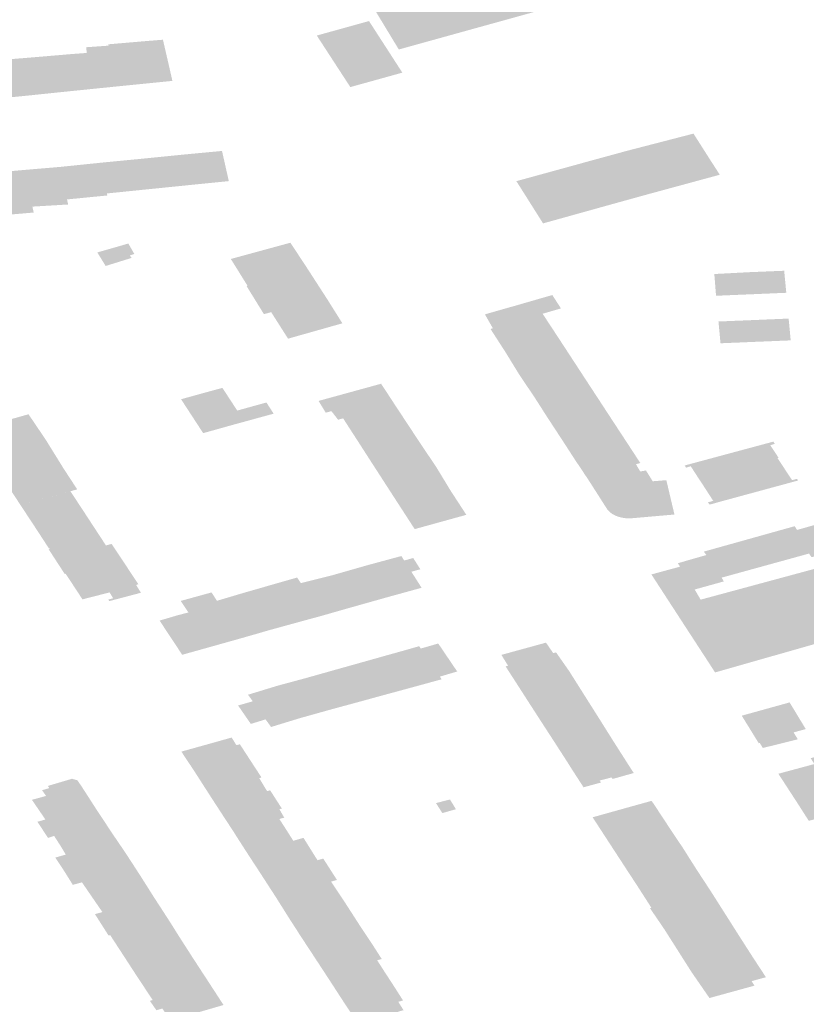
# Model space of a CAD drawing. Units: inches. Extents: x 16.433 to 16.727, y 49.12 to 49.293.
# Drawn here: x 16.583 to 16.585, y 49.243 to 49.246 of the extents above; entities that cross this region are included whole.
import ezdxf

# ---------------------------------------------------------------- set-up
doc = ezdxf.new("R2010")
doc.units = ezdxf.units.IN
doc.header["$MEASUREMENT"] = 0

msp = doc.modelspace()

# ---------------------------------------------------------------- hatches: boundary and pattern name
for points in [[(16.5844789, 49.2457376), (16.5844844, 49.2457294), (16.5844721, 49.245726), (16.5843666, 49.2456967), (16.5843097, 49.2456808), (16.584299, 49.2456778), (16.5842816, 49.2456728), (16.5842097, 49.2456528), (16.5840146, 49.2455982), (16.5840807, 49.2454891), (16.5842802, 49.2455445), (16.5843254, 49.245557), (16.584359, 49.2455663), (16.5843675, 49.2455687), (16.5845057, 49.245607), (16.5845519, 49.2456198), (16.5845485, 49.2456267), (16.5846468, 49.2456539), (16.5848389, 49.2457087), (16.5847679, 49.2458182), (16.5846044, 49.2457726), (16.5845708, 49.2457633), (16.5844998, 49.2457435), (16.5844789, 49.2457376)], [(16.5840889, 49.2454267), (16.5840902, 49.245427), (16.5840008, 49.2455654), (16.5839074, 49.2455394), (16.5838928, 49.2455354), (16.5838769, 49.245531), (16.5838609, 49.2455265), (16.5838908, 49.2454805), (16.583939, 49.2454064), (16.583942, 49.2454017), (16.5839455, 49.2453964), (16.5839507, 49.2453883), (16.5840301, 49.2454103), (16.5840889, 49.2454267)], [(16.5833028, 49.2454994), (16.5832426, 49.2454951), (16.5832446, 49.2454799), (16.5832031, 49.2454768), (16.5832251, 49.2453798), (16.5832414, 49.2453815), (16.5832455, 49.2453819), (16.5832795, 49.2453854), (16.5832835, 49.2453858), (16.5832986, 49.2453873), (16.5833136, 49.2453888), (16.5833228, 49.2453898), (16.5833269, 49.2453902), (16.5833028, 49.2454994)], [(16.5833028, 49.2454994), (16.5833269, 49.2453902), (16.5834739, 49.2454049), (16.5834628, 49.2454538), (16.5834565, 49.245481), (16.5834486, 49.2455153), (16.5834069, 49.245512), (16.5833021, 49.245503), (16.5833028, 49.2454994)], [(16.5831768, 49.2453749), (16.583214, 49.2453787), (16.5832251, 49.2453798), (16.5832031, 49.2454768), (16.5830998, 49.245468), (16.5831239, 49.2453694), (16.5831375, 49.2453708), (16.5831508, 49.2453722), (16.5831768, 49.2453749)], [(16.5830263, 49.2453596), (16.5830819, 49.245365), (16.5831239, 49.2453694), (16.5830998, 49.245468), (16.5829848, 49.2454587), (16.5830001, 49.2453956), (16.5830176, 49.2453974), (16.5830263, 49.2453596)], [(16.5849158, 49.2451922), (16.5848705, 49.2452635), (16.5846886, 49.2452164), (16.5846829, 49.2452148), (16.5845739, 49.245185), (16.5845666, 49.2451829), (16.5844648, 49.2451549), (16.5843958, 49.245136), (16.5844229, 49.2450931), (16.5844673, 49.2450227), (16.5844736, 49.2450245), (16.5845198, 49.2450373), (16.584562, 49.2450491), (16.58466, 49.2450764), (16.5847463, 49.2451003), (16.5849409, 49.2451532), (16.5849369, 49.2451594), (16.5849362, 49.2451607), (16.5849347, 49.2451629), (16.5849302, 49.2451699), (16.5849256, 49.2451771), (16.5849158, 49.2451922)], [(16.5835176, 49.2451253), (16.5836251, 49.2451361), (16.5836069, 49.245217), (16.5835195, 49.2452088), (16.5835024, 49.2452071), (16.5834983, 49.2452067), (16.5835176, 49.2451253)], [(16.5831731, 49.2451742), (16.5831916, 49.245087), (16.5832996, 49.2450976), (16.5832983, 49.245103), (16.5832808, 49.2451853), (16.5831731, 49.2451742)], [(16.5834092, 49.2451143), (16.5833893, 49.2451958), (16.5833465, 49.2451917), (16.5832936, 49.2451866), (16.5832808, 49.2451853), (16.5832983, 49.245103), (16.5834092, 49.2451143)], [(16.5834092, 49.2451143), (16.5835176, 49.2451253), (16.5834983, 49.2452067), (16.5834919, 49.2452061), (16.5834552, 49.2452024), (16.583423, 49.2451992), (16.5834055, 49.2451974), (16.5833934, 49.2451962), (16.5833893, 49.2451958), (16.5834092, 49.2451143)], [(16.5830306, 49.2451619), (16.5830227, 49.2451611), (16.5830221, 49.2451639), (16.5830087, 49.2451627), (16.5829952, 49.2451614), (16.5829853, 49.2451605), (16.5829812, 49.2451602), (16.5829818, 49.2451575), (16.5830014, 49.245062), (16.5830053, 49.2450437), (16.5830117, 49.2450441), (16.5831022, 49.2450518), (16.5830987, 49.2450677), (16.5830776, 49.2451661), (16.5830742, 49.2451658), (16.5830682, 49.2451653), (16.5830306, 49.2451619)], [(16.5831085, 49.2451688), (16.5830927, 49.2451674), (16.5830776, 49.2451661), (16.5830987, 49.2450677), (16.5831944, 49.2450734), (16.5831916, 49.245087), (16.5831731, 49.2451742), (16.5831316, 49.2451707), (16.5831085, 49.2451688)], [(16.5836305, 49.2449273), (16.5836753, 49.2448553), (16.5838368, 49.2449), (16.5838303, 49.2449099), (16.5837902, 49.2449709), (16.5836305, 49.2449273)], [(16.5833294, 49.2449611), (16.5832727, 49.2449448), (16.583295, 49.2449085), (16.5833381, 49.2449219), (16.5833645, 49.2449302), (16.5833597, 49.2449368), (16.5833719, 49.2449407), (16.5833558, 49.2449687), (16.5833294, 49.2449611)], [(16.5837193, 49.2447793), (16.5837386, 49.2447847), (16.5838856, 49.2448246), (16.5838839, 49.2448271), (16.5838671, 49.2448531), (16.5838416, 49.2448926), (16.5838384, 49.2448975), (16.5838368, 49.2449), (16.5836753, 49.2448553), (16.5836727, 49.2448546), (16.5836748, 49.2448512), (16.5837174, 49.2447822), (16.5837193, 49.2447793)], [(16.585021, 49.2448919), (16.5849735, 49.2448894), (16.5849794, 49.2448307), (16.5850275, 49.2448327), (16.585021, 49.2448919)], [(16.585021, 49.2448919), (16.5850275, 49.2448327), (16.5850746, 49.2448347), (16.5850697, 49.2448939), (16.585021, 49.2448919)], [(16.5851192, 49.2448366), (16.5851135, 49.2448957), (16.5850697, 49.2448939), (16.5850746, 49.2448347), (16.5851192, 49.2448366)], [(16.5849309, 49.2448286), (16.5849794, 49.2448307), (16.5849735, 49.2448894), (16.5849263, 49.2448869), (16.5849309, 49.2448286)], [(16.5838856, 49.2448246), (16.5837386, 49.2447847), (16.5837839, 49.2447135), (16.5838053, 49.2447196), (16.5839294, 49.2447547), (16.583914, 49.2447794), (16.5838974, 49.2448058), (16.5838901, 49.2448175), (16.5838856, 49.2448246)], [(16.5845086, 49.2447157), (16.5843672, 49.2446764), (16.5843421, 49.2447154), (16.5843357, 49.2447252), (16.5843266, 49.2447395), (16.5843328, 49.2447414), (16.5843127, 49.2447766), (16.5843114, 49.2447788), (16.5843969, 49.2448031), (16.5844921, 49.2448306), (16.5845153, 49.2447947), (16.5844661, 49.2447804), (16.5845086, 49.2447157)], [(16.5849923, 49.2447032), (16.5849861, 49.2447616), (16.5849374, 49.2447596), (16.5849429, 49.2447012), (16.5849923, 49.2447032)], [(16.5849923, 49.2447032), (16.5850413, 49.2447053), (16.5850349, 49.2447636), (16.5849861, 49.2447616), (16.5849923, 49.2447032)], [(16.5850413, 49.2447053), (16.5850623, 49.2447061), (16.5850879, 49.2447072), (16.5850813, 49.2447656), (16.5850349, 49.2447636), (16.5850413, 49.2447053)], [(16.5850879, 49.2447072), (16.585131, 49.244709), (16.5851255, 49.2447674), (16.5850813, 49.2447656), (16.5850879, 49.2447072)], [(16.584403, 49.244618), (16.5845464, 49.2446578), (16.5845086, 49.2447157), (16.5843672, 49.2446764), (16.5843829, 49.2446508), (16.584403, 49.244618)], [(16.584403, 49.244618), (16.5844105, 49.2446069), (16.5844159, 49.2445988), (16.5844231, 49.244588), (16.5844368, 49.2445678), (16.584442, 49.2445602), (16.5845847, 49.2445991), (16.5845464, 49.2446578), (16.584403, 49.244618)], [(16.583608, 49.2445815), (16.5835744, 49.2445725), (16.5834971, 49.2445511), (16.5835026, 49.2445427), (16.5835528, 49.2444657), (16.5835565, 49.2444602), (16.5836333, 49.2444817), (16.5837453, 49.2445124), (16.5837259, 49.2445424), (16.5836477, 49.2445207), (16.583608, 49.2445815)], [(16.5840433, 49.2445775), (16.5840348, 49.2445902), (16.5840333, 49.2445927), (16.5838656, 49.2445466), (16.5838849, 49.2445151), (16.5839001, 49.2445192), (16.583918, 49.2444962), (16.5839314, 49.2444999), (16.5840685, 49.2445388), (16.5840494, 49.2445681), (16.5840433, 49.2445775)], [(16.5844483, 49.2445503), (16.5844615, 49.2445298), (16.5844673, 49.2445205), (16.5844727, 49.2445122), (16.584479, 49.2445023), (16.5846227, 49.244541), (16.5845847, 49.2445991), (16.584442, 49.2445602), (16.5844483, 49.2445503)], [(16.5841046, 49.2444839), (16.5840998, 49.2444912), (16.584094, 49.2445001), (16.5840831, 49.2445167), (16.5840733, 49.2445315), (16.5840701, 49.2445363), (16.5840685, 49.2445388), (16.5839314, 49.2444999), (16.5839679, 49.2444434), (16.5841046, 49.2444839)], [(16.5845148, 49.2444476), (16.5846567, 49.2444889), (16.5846227, 49.244541), (16.584479, 49.2445023), (16.5845148, 49.2444476)], [(16.5829646, 49.2444242), (16.5829604, 49.2444308), (16.58295, 49.2444471), (16.5829362, 49.2444684), (16.5829958, 49.2444847), (16.5829925, 49.2444896), (16.5830314, 49.2445006), (16.5830347, 49.2444957), (16.5830883, 49.2445108), (16.5831341, 49.2444431), (16.5829806, 49.2443995), (16.5829799, 49.2444007), (16.5829773, 49.2444047), (16.5829646, 49.2444242)], [(16.5841046, 49.2444839), (16.5839679, 49.2444434), (16.5840003, 49.244393), (16.5841395, 49.244431), (16.5841349, 49.244438), (16.5841251, 49.2444528), (16.5841148, 49.2444686), (16.5841089, 49.2444776), (16.5841063, 49.2444814), (16.5841046, 49.2444839)], [(16.5845148, 49.2444476), (16.5845253, 49.2444315), (16.5845495, 49.244394), (16.5846914, 49.244436), (16.5846567, 49.2444889), (16.5845148, 49.2444476)], [(16.5829817, 49.2443979), (16.582981, 49.2443991), (16.5829806, 49.2443995), (16.5831341, 49.2444431), (16.5831821, 49.2443656), (16.5831408, 49.244354), (16.5830308, 49.244322), (16.5830298, 49.2443234), (16.5830267, 49.2443282), (16.5830235, 49.2443332), (16.5830191, 49.2443402), (16.5830157, 49.2443451), (16.5830113, 49.2443521), (16.5830087, 49.2443563), (16.5830053, 49.2443613), (16.5830009, 49.2443682), (16.582996, 49.2443757), (16.5829931, 49.2443803), (16.5829927, 49.2443808), (16.5829875, 49.2443888), (16.5829817, 49.2443979)], [(16.5841805, 49.2443702), (16.5841412, 49.2444285), (16.5841395, 49.244431), (16.5840003, 49.244393), (16.5840406, 49.2443306), (16.5841805, 49.2443702)], [(16.5846914, 49.244436), (16.5845495, 49.244394), (16.5845513, 49.2443912), (16.5845568, 49.2443829), (16.584568, 49.2443663), (16.5845802, 49.2443478), (16.5845846, 49.2443413), (16.5847164, 49.2443768), (16.5847279, 49.2443801), (16.5846914, 49.244436)], [(16.5850847, 49.2444375), (16.584847, 49.2443735), (16.5848506, 49.2443676), (16.5848631, 49.2443714), (16.5848846, 49.2443381), (16.5848909, 49.2443288), (16.5849234, 49.2442785), (16.5849089, 49.2442748), (16.584914, 49.2442685), (16.584942, 49.2442764), (16.5851507, 49.2443331), (16.5851479, 49.2443376), (16.5851347, 49.2443341), (16.5851072, 49.2443758), (16.5850959, 49.2443929), (16.5850987, 49.2443938), (16.5850762, 49.2444276), (16.5850882, 49.2444314), (16.5850847, 49.2444375)], [(16.5830548, 49.2442856), (16.5830479, 49.244296), (16.5830358, 49.2443144), (16.5830308, 49.244322), (16.5831408, 49.244354), (16.5831821, 49.2443656), (16.5832188, 49.2443094), (16.5832006, 49.2443044), (16.5830667, 49.2442675), (16.5830656, 49.2442691), (16.5830618, 49.2442749), (16.5830548, 49.2442856)], [(16.5841805, 49.2443702), (16.5840406, 49.2443306), (16.5840799, 49.2442698), (16.5842186, 49.2443074), (16.5841805, 49.2443702)], [(16.5848147, 49.2442415), (16.5848195, 49.244242), (16.5848177, 49.2442493), (16.5847977, 49.2443341), (16.584791, 49.2443335), (16.5847612, 49.2443311), (16.584743, 49.2443602), (16.5847278, 49.2443572), (16.5847184, 49.2443732), (16.5847164, 49.2443768), (16.5845846, 49.2443413), (16.5845866, 49.2443384), (16.5846118, 49.244299), (16.5846216, 49.2442836), (16.5846401, 49.2442547), (16.5846456, 49.2442489), (16.5846524, 49.2442438), (16.5846603, 49.2442394), (16.5846692, 49.244236), (16.5846789, 49.2442334), (16.5846889, 49.244232), (16.5846993, 49.2442316), (16.5847096, 49.2442323), (16.5847857, 49.244239), (16.5848147, 49.2442415)], [(16.5830667, 49.2442675), (16.5831779, 49.2442981), (16.5832006, 49.2443044), (16.5832383, 49.244247), (16.583105, 49.2442093), (16.5831039, 49.244211), (16.583099, 49.2442184), (16.5830846, 49.2442403), (16.5830771, 49.2442516), (16.5830717, 49.2442599), (16.5830667, 49.2442675)], [(16.5840799, 49.2442698), (16.5841233, 49.2442028), (16.5842617, 49.2442411), (16.5842202, 49.2443049), (16.5842186, 49.2443074), (16.5840799, 49.2442698)], [(16.5831329, 49.2441665), (16.5831324, 49.2441673), (16.583125, 49.2441787), (16.5831105, 49.2442007), (16.583105, 49.2442093), (16.5832383, 49.244247), (16.5832769, 49.2441879), (16.5831452, 49.244151), (16.5831433, 49.2441505), (16.5831417, 49.244153), (16.5831383, 49.2441582), (16.5831329, 49.2441665)], [(16.5831673, 49.2441102), (16.5831589, 49.2441231), (16.5831472, 49.2441412), (16.5831424, 49.2441486), (16.5831461, 49.2441497), (16.5831452, 49.244151), (16.5832769, 49.2441879), (16.5832958, 49.2441591), (16.583311, 49.244163), (16.5833363, 49.244125), (16.5831879, 49.244083), (16.5831854, 49.2440823), (16.5831838, 49.2440848), (16.5831786, 49.2440929), (16.5831673, 49.2441102)], [(16.5841268, 49.244069), (16.5841294, 49.244065), (16.5841418, 49.2440454), (16.5841275, 49.2440415), (16.5841262, 49.2440412), (16.5840967, 49.244033), (16.5840952, 49.2440326), (16.5840487, 49.2440198), (16.5839944, 49.2441054), (16.5840876, 49.2441306), (16.5841143, 49.2440885), (16.5841268, 49.244069)], [(16.5833896, 49.2440321), (16.5833048, 49.2440097), (16.583302, 49.2440138), (16.5833092, 49.2440158), (16.583315, 49.2440174), (16.5833056, 49.244033), (16.5832991, 49.2440314), (16.5832958, 49.2440305), (16.5832918, 49.2440295), (16.5832329, 49.2440144), (16.5832066, 49.2440545), (16.5831946, 49.2440728), (16.5831879, 49.244083), (16.5833363, 49.244125), (16.5833826, 49.2440552), (16.5833768, 49.2440529), (16.5833896, 49.2440321)], [(16.5839944, 49.2441054), (16.5839052, 49.2440798), (16.583961, 49.2439951), (16.5840487, 49.2440198), (16.5839944, 49.2441054)], [(16.5840952, 49.2441186), (16.5841193, 49.2441253), (16.5841385, 49.2440951), (16.5841302, 49.2440929), (16.5841143, 49.2440885), (16.5840952, 49.2441186)], [(16.5838181, 49.244058), (16.5838081, 49.2440729), (16.5838032, 49.2440715), (16.5836727, 49.2440341), (16.5836678, 49.2440327), (16.5837329, 49.2439316), (16.5838267, 49.2439574), (16.583828, 49.2439578), (16.5838561, 49.2439654), (16.5838574, 49.2439657), (16.5838723, 49.2439698), (16.5838181, 49.244058)], [(16.5838844, 49.2439733), (16.5838858, 49.2439736), (16.5839168, 49.2439825), (16.5839181, 49.2439829), (16.583961, 49.2439951), (16.5839052, 49.2440798), (16.5838882, 49.2440755), (16.5838181, 49.244058), (16.5838723, 49.2439698), (16.5838844, 49.2439733)], [(16.5835935, 49.2440106), (16.5836583, 49.2439101), (16.583613, 49.2438974), (16.5835859, 49.2438897), (16.583576, 49.243887), (16.5835168, 49.2439793), (16.5835083, 49.243992), (16.5834962, 49.2440102), (16.5835788, 49.244033), (16.5835904, 49.2440151), (16.5835935, 49.2440106)], [(16.5836583, 49.2439101), (16.5836658, 49.2439122), (16.583667, 49.2439126), (16.5836961, 49.2439209), (16.5836982, 49.2439215), (16.5836994, 49.2439219), (16.5837038, 49.2439232), (16.5837329, 49.2439316), (16.5836678, 49.2440327), (16.5835935, 49.2440106), (16.5836583, 49.2439101)], [(16.583576, 49.243887), (16.5835168, 49.2439793), (16.5834871, 49.2439715), (16.5834396, 49.2439575), (16.5834527, 49.2439376), (16.5834774, 49.2439003), (16.5834857, 49.2438878), (16.5834919, 49.2438783), (16.5835002, 49.2438658), (16.5835361, 49.2438758), (16.583576, 49.243887)], [(16.5841354, 49.2438888), (16.5840978, 49.2438781), (16.5840632, 49.2438684), (16.5840572, 49.2438668), (16.5841158, 49.2437782), (16.5841955, 49.2438), (16.5841906, 49.2438071), (16.5841397, 49.2438825), (16.5841354, 49.2438888)], [(16.5841864, 49.243896), (16.5841819, 49.2438947), (16.5841397, 49.2438825), (16.5841906, 49.2438071), (16.5842338, 49.24382), (16.5842372, 49.2438209), (16.5841864, 49.243896)], [(16.5845375, 49.2438217), (16.5845022, 49.2438722), (16.5844946, 49.2438701), (16.5844752, 49.2438983), (16.5844391, 49.2438884), (16.5843556, 49.2438655), (16.5843735, 49.2438364), (16.5843669, 49.2438346), (16.5843987, 49.2437853), (16.5845375, 49.2438217)], [(16.5841158, 49.2437782), (16.5840572, 49.2438668), (16.5840523, 49.2438654), (16.5840208, 49.2438565), (16.5839821, 49.2438456), (16.5840398, 49.2437575), (16.5841158, 49.2437782)], [(16.5839471, 49.2438358), (16.5839127, 49.2438261), (16.5839057, 49.2438242), (16.583967, 49.2437376), (16.5840398, 49.2437575), (16.5839821, 49.2438456), (16.5839626, 49.2438401), (16.5839471, 49.2438358)], [(16.5838899, 49.2437166), (16.583967, 49.2437376), (16.5839057, 49.2438242), (16.5838988, 49.2438222), (16.5838328, 49.2438036), (16.5838899, 49.2437166)], [(16.5845557, 49.2437928), (16.5845375, 49.2438217), (16.5843987, 49.2437853), (16.5844307, 49.2437355), (16.5845699, 49.2437703), (16.5845557, 49.2437928)], [(16.5837538, 49.2437822), (16.5838147, 49.2436955), (16.5837383, 49.2436721), (16.5837237, 49.2436925), (16.5836893, 49.243741), (16.5836766, 49.2437586), (16.5836803, 49.2437598), (16.583681, 49.24376), (16.5837027, 49.2437666), (16.5837482, 49.2437805), (16.5837538, 49.2437822)], [(16.5838899, 49.2437166), (16.5838328, 49.2438036), (16.5838102, 49.2437975), (16.5837985, 49.2437943), (16.5837847, 49.2437906), (16.5837639, 49.243785), (16.5837538, 49.2437822), (16.5838147, 49.2436955), (16.5838899, 49.2437166)], [(16.5845699, 49.2437703), (16.5844307, 49.2437355), (16.5844627, 49.2436859), (16.5846006, 49.2437217), (16.5845821, 49.243751), (16.5845699, 49.2437703)], [(16.58365, 49.2437297), (16.5836841, 49.2436803), (16.5837237, 49.2436925), (16.5836893, 49.243741), (16.58365, 49.2437297)], [(16.58515, 49.2436391), (16.5850564, 49.2436158), (16.5850481, 49.2436291), (16.5850454, 49.2436285), (16.5850019, 49.243699), (16.5849999, 49.2437024), (16.5850037, 49.2437035), (16.5851281, 49.243738), (16.5851549, 49.2436937), (16.5851663, 49.2436749), (16.5851713, 49.2436665), (16.5851387, 49.2436576), (16.5851419, 49.2436525), (16.58515, 49.2436391)], [(16.5844627, 49.2436859), (16.5844963, 49.2436341), (16.584633, 49.2436702), (16.5846238, 49.243685), (16.5846006, 49.2437217), (16.5844627, 49.2436859)], [(16.5845365, 49.2435717), (16.5846729, 49.243607), (16.5846592, 49.2436286), (16.584633, 49.2436702), (16.5844963, 49.2436341), (16.5845365, 49.2435717)], [(16.5836327, 49.2436438), (16.5836352, 49.24364), (16.5836453, 49.2436235), (16.5836548, 49.2436257), (16.5836718, 49.2435996), (16.5835292, 49.243559), (16.5835275, 49.2435615), (16.5835248, 49.2435657), (16.5835123, 49.2435844), (16.5834979, 49.2436061), (16.5835687, 49.2436258), (16.5835807, 49.2436292), (16.5836327, 49.2436438)], [(16.5835474, 49.2435306), (16.5835471, 49.2435312), (16.583546, 49.2435329), (16.5835292, 49.243559), (16.5836718, 49.2435996), (16.583695, 49.2435638), (16.5836974, 49.2435602), (16.5835543, 49.2435198), (16.5835528, 49.2435223), (16.5835474, 49.2435306)], [(16.5846746, 49.2436045), (16.5846729, 49.243607), (16.5845365, 49.2435717), (16.5845391, 49.2435672), (16.5845758, 49.2435104), (16.5846226, 49.2435231), (16.584619, 49.2435285), (16.5846507, 49.2435367), (16.5846541, 49.2435328), (16.5847103, 49.2435486), (16.5846887, 49.2435823), (16.5846746, 49.2436045)], [(16.5852893, 49.2435762), (16.5852795, 49.2435879), (16.5852696, 49.2435951), (16.5852577, 49.2436004), (16.5852436, 49.2436041), (16.5851845, 49.2435885), (16.5851886, 49.243582), (16.5851944, 49.2435727), (16.5850979, 49.2435467), (16.5851452, 49.243474), (16.5852755, 49.2435106), (16.5852874, 49.2435217), (16.5852926, 49.2435317), (16.5852956, 49.2435449), (16.5852952, 49.2435601), (16.5852893, 49.2435762)], [(16.5835543, 49.2435198), (16.5836974, 49.2435602), (16.5837126, 49.243537), (16.5837067, 49.2435348), (16.5837151, 49.2435209), (16.5837168, 49.243518), (16.5835795, 49.2434808), (16.5835778, 49.2434833), (16.5835618, 49.2435083), (16.5835607, 49.2435099), (16.5835556, 49.2435178), (16.5835543, 49.2435198)], [(16.5832501, 49.2434824), (16.5832626, 49.2434629), (16.5832643, 49.2434604), (16.5831335, 49.243424), (16.5830974, 49.2434768), (16.5831355, 49.2434872), (16.5831245, 49.2435025), (16.583144, 49.2435082), (16.58314, 49.243514), (16.5832048, 49.2435332), (16.5832193, 49.2435292), (16.5832248, 49.2435211), (16.5832304, 49.243513), (16.5832501, 49.2434824)], [(16.5851627, 49.2434467), (16.5851724, 49.2434314), (16.5851795, 49.2434204), (16.5853127, 49.243456), (16.5852755, 49.2435106), (16.5851452, 49.243474), (16.5851506, 49.2434656), (16.5851627, 49.2434467)], [(16.5836077, 49.2434373), (16.5837528, 49.2434759), (16.5837673, 49.2434534), (16.5837606, 49.2434516), (16.5837718, 49.2434322), (16.5837737, 49.243429), (16.5837606, 49.2434254), (16.5836376, 49.2433916), (16.583636, 49.2433941), (16.5836323, 49.2433996), (16.583621, 49.243417), (16.5836151, 49.243426), (16.5836147, 49.2434267), (16.5836093, 49.2434348), (16.5836077, 49.2434373)], [(16.5842338, 49.2434516), (16.5842141, 49.243446), (16.5841974, 49.2434411), (16.5841803, 49.243468), (16.5842178, 49.2434777), (16.5842277, 49.2434615), (16.5842338, 49.2434516)], [(16.5847582, 49.243474), (16.5847034, 49.2434588), (16.5846001, 49.2434299), (16.5846444, 49.2433618), (16.5848045, 49.243404), (16.5848002, 49.2434106), (16.584788, 49.2434292), (16.5847664, 49.2434619), (16.5847582, 49.243474)], [(16.583273, 49.243447), (16.5832739, 49.2434456), (16.5833053, 49.243398), (16.5833064, 49.2433964), (16.5833089, 49.2433925), (16.5833106, 49.24339), (16.5831743, 49.243353), (16.583157, 49.2433799), (16.5831406, 49.2433747), (16.5831121, 49.2434179), (16.5831244, 49.2434214), (16.5831335, 49.243424), (16.5832643, 49.2434604), (16.5832654, 49.2434586), (16.5832709, 49.2434501), (16.583273, 49.243447)], [(16.5836376, 49.2433916), (16.5837606, 49.2434254), (16.5837771, 49.2433997), (16.5837955, 49.2433708), (16.5837979, 49.243367), (16.5836751, 49.243333), (16.5836736, 49.2433355), (16.5836706, 49.2433399), (16.5836475, 49.2433759), (16.5836421, 49.2433845), (16.5836376, 49.2433916)], [(16.5833497, 49.2433322), (16.5833449, 49.2433307), (16.5833316, 49.2433267), (16.5832572, 49.2433045), (16.583185, 49.2432841), (16.5831601, 49.2433218), (16.5831882, 49.2433299), (16.5831743, 49.243353), (16.5833106, 49.24339), (16.5833135, 49.2433857), (16.5833166, 49.243381), (16.5833305, 49.2433606), (16.5833337, 49.2433559), (16.5833351, 49.2433537), (16.5833355, 49.2433533), (16.5833417, 49.2433441), (16.5833428, 49.2433424), (16.5833497, 49.2433322)], [(16.5848226, 49.2433769), (16.5848101, 49.2433957), (16.5848045, 49.243404), (16.5846444, 49.2433618), (16.5846822, 49.2433038), (16.5848432, 49.243346), (16.5848416, 49.2433485), (16.584837, 49.2433554), (16.5848315, 49.2433635), (16.5848226, 49.2433769)], [(16.5836936, 49.2433046), (16.5836893, 49.2433111), (16.5836886, 49.2433122), (16.5836751, 49.243333), (16.5837979, 49.243367), (16.5838252, 49.2433748), (16.5838408, 49.2433499), (16.5838627, 49.2433149), (16.583713, 49.2432748), (16.5837114, 49.2432773), (16.5836945, 49.2433033), (16.5836936, 49.2433046)], [(16.5848794, 49.2432887), (16.5848779, 49.2432912), (16.5848725, 49.2432996), (16.5848672, 49.2433081), (16.5848603, 49.2433189), (16.5848481, 49.2433384), (16.5848432, 49.243346), (16.5846822, 49.2433038), (16.5846899, 49.2432919), (16.5847202, 49.2432456), (16.5848794, 49.2432887)], [(16.5833651, 49.2433085), (16.5833694, 49.243302), (16.5833815, 49.2432832), (16.5833874, 49.2432742), (16.583246, 49.2432343), (16.5832378, 49.2432464), (16.5832316, 49.2432554), (16.583207, 49.2432487), (16.583185, 49.2432841), (16.5832572, 49.2433045), (16.5833316, 49.2433267), (16.5833449, 49.2433307), (16.5833497, 49.2433322), (16.5833514, 49.2433296), (16.5833573, 49.2433205), (16.5833573, 49.2433205), (16.5833575, 49.2433201), (16.5833635, 49.243311), (16.5833651, 49.2433085)], [(16.5837158, 49.2432704), (16.583713, 49.2432748), (16.5838627, 49.2433149), (16.5838783, 49.2433191), (16.583915, 49.2432618), (16.583899, 49.2432575), (16.5837504, 49.2432171), (16.5837487, 49.2432196), (16.5837412, 49.2432313), (16.5837357, 49.2432397), (16.583729, 49.24325), (16.5837158, 49.2432704)], [(16.5848794, 49.2432887), (16.5847202, 49.2432456), (16.5847576, 49.2431873), (16.5849174, 49.2432307), (16.5849158, 49.2432332), (16.5849113, 49.2432401), (16.5849043, 49.2432508), (16.5848969, 49.243262), (16.5848844, 49.2432812), (16.5848794, 49.2432887)], [(16.5834231, 49.2432177), (16.5834244, 49.2432157), (16.5832863, 49.2431757), (16.583246, 49.2432343), (16.5833874, 49.2432742), (16.5833887, 49.2432721), (16.5833904, 49.2432695), (16.5833911, 49.2432682), (16.5834033, 49.243249), (16.5834042, 49.2432476), (16.5834173, 49.2432269), (16.5834231, 49.2432177)], [(16.5837702, 49.2431856), (16.5837628, 49.2431972), (16.5837553, 49.2432093), (16.5837504, 49.2432171), (16.583899, 49.2432575), (16.583937, 49.2432005), (16.5837874, 49.2431582), (16.5837866, 49.2431594), (16.583783, 49.2431651), (16.5837702, 49.2431856)], [(16.5847609, 49.2431758), (16.5847884, 49.2431355), (16.5847929, 49.2431288), (16.5849534, 49.243174), (16.5849451, 49.2431871), (16.5849378, 49.2431986), (16.584933, 49.2432062), (16.5849174, 49.2432307), (16.5847576, 49.2431873), (16.5847538, 49.2431863), (16.5847609, 49.2431758)], [(16.583443, 49.2431871), (16.5834485, 49.2431785), (16.5834526, 49.2431722), (16.5834558, 49.2431672), (16.5834617, 49.2431581), (16.5833071, 49.243114), (16.5833028, 49.2431128), (16.5832663, 49.2431702), (16.5832863, 49.2431757), (16.5834244, 49.2432157), (16.5834257, 49.2432136), (16.5834309, 49.2432056), (16.5834313, 49.243205), (16.5834361, 49.2431976), (16.5834365, 49.2431971), (16.583443, 49.2431871)], [(16.5838204, 49.2431072), (16.5838152, 49.2431149), (16.5838048, 49.2431313), (16.5837925, 49.2431503), (16.5837881, 49.243157), (16.5837874, 49.2431582), (16.583937, 49.2432005), (16.5839428, 49.2431915), (16.5839758, 49.2431403), (16.5838252, 49.2430997), (16.5838207, 49.2431067), (16.5838204, 49.2431072)], [(16.5834902, 49.2431129), (16.5834936, 49.2431077), (16.5834981, 49.2431005), (16.5833444, 49.2430567), (16.5833071, 49.243114), (16.5834617, 49.2431581), (16.583463, 49.243156), (16.5834668, 49.2431502), (16.5834681, 49.2431482), (16.5834791, 49.2431307), (16.5834859, 49.2431198), (16.5834902, 49.2431129)], [(16.58483, 49.2430703), (16.5849902, 49.243116), (16.5849788, 49.243134), (16.584955, 49.2431715), (16.5849534, 49.243174), (16.5847929, 49.2431288), (16.58483, 49.2430703)], [(16.5838505, 49.2430611), (16.5838485, 49.2430642), (16.5838337, 49.2430866), (16.5838273, 49.2430965), (16.5838269, 49.2430972), (16.5838252, 49.2430997), (16.5839758, 49.2431403), (16.584014, 49.2430826), (16.5838637, 49.243041), (16.583862, 49.2430434), (16.5838505, 49.2430611)], [(16.5835031, 49.2430928), (16.5834997, 49.243098), (16.5834981, 49.2431005), (16.5833444, 49.2430567), (16.5833827, 49.2429977), (16.5835355, 49.2430425), (16.583528, 49.2430539), (16.5835232, 49.2430614), (16.5835161, 49.2430725), (16.5835031, 49.2430928)], [(16.58483, 49.2430703), (16.5848665, 49.2430129), (16.5850275, 49.2430577), (16.5849918, 49.2431135), (16.5849902, 49.243116), (16.58483, 49.2430703)], [(16.5838826, 49.2430121), (16.5838796, 49.2430166), (16.5838785, 49.2430184), (16.5838674, 49.2430354), (16.5838653, 49.2430385), (16.5838637, 49.243041), (16.584014, 49.2430826), (16.584035, 49.2430498), (16.5840227, 49.2430465), (16.584038, 49.2430226), (16.5840399, 49.2430196), (16.5839025, 49.2429817), (16.5839021, 49.2429822), (16.5838896, 49.2430014), (16.5838826, 49.2430121)], [(16.5850646, 49.243001), (16.5850275, 49.2430577), (16.5848665, 49.2430129), (16.5849133, 49.2429452), (16.585034, 49.2429784), (16.5850323, 49.2429809), (16.5850263, 49.2429905), (16.5850646, 49.243001)], [(16.5834212, 49.2429398), (16.5835731, 49.2429848), (16.5835688, 49.2429914), (16.5835525, 49.2430163), (16.5835477, 49.2430237), (16.5835423, 49.243032), (16.5835371, 49.24304), (16.5835355, 49.2430425), (16.5833827, 49.2429977), (16.5834212, 49.2429398)], [(16.5839192, 49.2429558), (16.5839174, 49.2429585), (16.5839051, 49.2429776), (16.5839038, 49.2429797), (16.5839025, 49.2429817), (16.5840399, 49.2430196), (16.5840716, 49.2429709), (16.5840736, 49.2429677), (16.5839358, 49.2429301), (16.5839256, 49.242946), (16.5839192, 49.2429558)], [(16.5834136, 49.2429376), (16.5834309, 49.2429125), (16.5834472, 49.2429169), (16.5834677, 49.2428849), (16.5834741, 49.2428866), (16.5836109, 49.2429265), (16.5836079, 49.2429311), (16.5835951, 49.2429509), (16.5835747, 49.2429822), (16.5835731, 49.2429848), (16.5834212, 49.2429398), (16.5834136, 49.2429376)], [(16.5839486, 49.2429111), (16.5839374, 49.2429276), (16.5839358, 49.2429301), (16.5840736, 49.2429677), (16.584092, 49.2429386), (16.5840793, 49.2429351), (16.5840934, 49.2429126), (16.5840909, 49.2429119), (16.5839719, 49.2428767), (16.5839687, 49.2428812), (16.5839565, 49.2428994), (16.583955, 49.2429017), (16.5839486, 49.2429111)]]:
    msp.add_hatch(color=256).paths.add_polyline_path(points, flags=0)
h = msp.add_hatch(color=256)
h.paths.add_polyline_path([(16.5853865, 49.2441048), (16.5854599, 49.2439903), (16.5854647, 49.2439831), (16.5854739, 49.2439694), (16.5854793, 49.2439616), (16.5853947, 49.2439375), (16.5853879, 49.2439495), (16.58499, 49.243836), (16.584971, 49.2438306), (16.5849283, 49.2438184), (16.5849116, 49.2438444), (16.5849095, 49.2438476), (16.5849008, 49.2438609), (16.5848326, 49.2439658), (16.5848189, 49.243987), (16.5848048, 49.2440086), (16.5847577, 49.2440812), (16.5847608, 49.2440821), (16.5848345, 49.2441021), (16.5848285, 49.2441113), (16.5849049, 49.2441333), (16.584898, 49.2441424), (16.5851416, 49.2442106), (16.5851481, 49.2442006), (16.5852059, 49.2442169), (16.5852236, 49.2442217), (16.5852282, 49.2442148), (16.5852806, 49.2442289), (16.5853029, 49.244235), (16.5853357, 49.2441839), (16.5853649, 49.2441385), (16.5853796, 49.2441156), (16.5853865, 49.2441048)], flags=0)
h.paths.add_polyline_path([(16.5849517, 49.2440625), (16.5848737, 49.2440408), (16.5848896, 49.2440136), (16.5852862, 49.2441209), (16.5852668, 49.2441495), (16.585187, 49.2441275), (16.58518, 49.2441372), (16.584946, 49.2440727), (16.5849517, 49.2440625)], flags=0)
h = msp.add_hatch(color=256)
h.paths.add_polyline_path([(16.583606, 49.2434398), (16.583601, 49.2434475), (16.5836006, 49.2434482), (16.5835817, 49.2434773), (16.5835795, 49.2434808), (16.5837168, 49.243518), (16.5837277, 49.2435001), (16.5837359, 49.2435023), (16.5837504, 49.2434796), (16.5837528, 49.2434759), (16.5836077, 49.2434373), (16.5836062, 49.2434395), (16.5836063, 49.2434395), (16.583606, 49.2434398)], flags=0)
h.paths.add_polyline_path([(16.5836171, 49.2434425), (16.5836172, 49.2434425), (16.5836121, 49.2434505), (16.5836171, 49.2434425)], flags=0)

doc.saveas('drawing.dxf')
